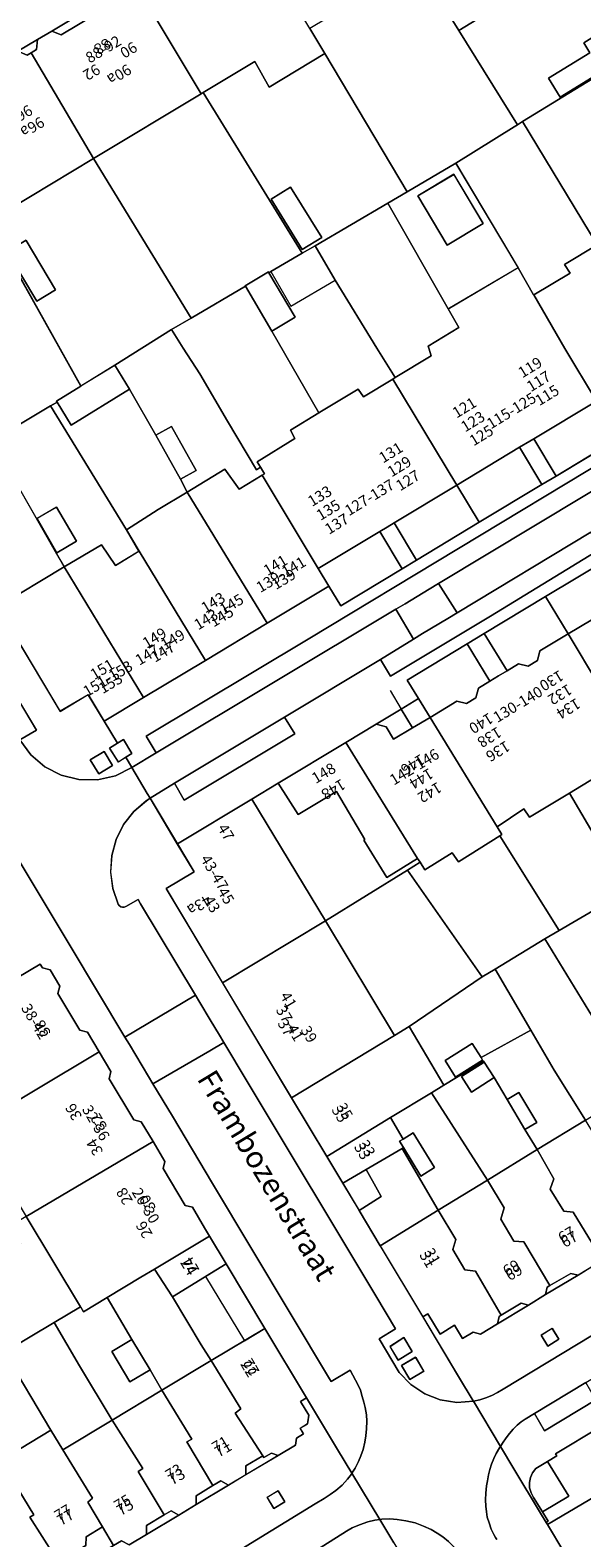
# Model space of a CAD drawing. Units: metres. Extents: x 75093 to 80256, y 453306 to 456736.
# Drawn here: x 77424 to 77475, y 453991 to 454129 of the extents above; entities that cross this region are included whole.
import ezdxf
from ezdxf.enums import TextEntityAlignment as Align

# ---------------------------------------------------------------- set-up
doc = ezdxf.new("R2010")
doc.units = ezdxf.units.M
doc.header["$MEASUREMENT"] = 0
for name, color, linetype, lineweight in [('Gebouwinstallatie_bordes_0', 7, 'Continuous', 0), ('Nummeraanduiding', 7, 'Continuous', 0), ('Nummeraanduidingreeks', 7, 'Continuous', 0), ('Onbegroeid terreindeel_erf_0', 7, 'Continuous', 0), ('Onbegroeid terreindeel_gesloten verharding_0', 7, 'Continuous', 0), ('Onbegroeid terreindeel_onverhard_0', 7, 'Continuous', 0), ('Openbare ruimte label_Weg', 7, 'Continuous', 0), ('Overig bouwwerk_1', 7, 'Continuous', 0), ('Pand_0', 7, 'Continuous', 0), ('Scheiding_0', 7, 'Continuous', 0), ('Wegdeel_open verharding_0', 7, 'Continuous', 0), ('Wegdeel_open verharding_gebakken klinkers_0', 7, 'Continuous', 0), ('Wegdeel_open verharding_gebakken klinkers_verkeersdrempel_0', 7, 'Continuous', 0), ('Wegdeel_open verharding_tegels_0', 7, 'Continuous', 0), ('Wegdeel_open verharding_verkeersdrempel_0', 7, 'Continuous', 0)]:
    doc.layers.add(name, color=color, linetype=linetype, lineweight=lineweight)

# ---------------------------------------------------------------- blocks, each defined once
blk = doc.blocks.new('BGT_lev_stadsdelen_Segbroek_REALDWG_1_FMEBLOCK197')
at = {"layer": 'Onbegroeid terreindeel_erf_0'}
for points in [[(0.28, 6.7), (-4.21, 4.07), (-5.99, 3.03), (-0.43, -6.7), (-0.32, -6.63), (5.99, -2.9)], [(-0.52, -0.82), (-3.22, 3.71), (0.09, 5.68), (2.79, 1.15)]]:
    blk.add_lwpolyline(points, close=True, dxfattribs=at)
blk = doc.blocks.new('BGT_lev_stadsdelen_Segbroek_REALDWG_1_FMEBLOCK392')
at = {"layer": 'Onbegroeid terreindeel_erf_0'}
for points in [[(-1.38, 7.4), (-6.76, 4.2), (-0.81, -6.21), (-0.11, -7.4), (3.3, -5.38), (4.59, -7.27), (6.76, -5.95), (5.61, -3.98)], [(1.02, -5.04), (-0.78, -6.09), (-2.62, -2.95), (-0.81, -1.9)]]:
    blk.add_lwpolyline(points, close=True, dxfattribs=at)
blk = doc.blocks.new('BGT_lev_stadsdelen_Segbroek_REALDWG_1_FMEBLOCK507')
at = {"layer": 'Onbegroeid terreindeel_erf_0'}
for points in [[(5.27, 2.45), (1.92, 7.99), (0.44, 10.45), (0.37, 10.4), (-9.47, 4.49), (-2.44, -7.7), (-0.8, -10.38), (-0.74, -10.45), (2.86, -8.3), (2.87, -8.32), (3.23, -8.11), (9.47, -4.52), (7.17, -0.69)], [(3.66, -4.07), (5.12, -6.44), (-0.05, -9.6), (-1.5, -7.22)]]:
    blk.add_lwpolyline(points, close=True, dxfattribs=at)
blk = doc.blocks.new('BGT_lev_stadsdelen_Segbroek_REALDWG_1_FMEBLOCK668')
at = {"layer": 'Onbegroeid terreindeel_erf_0'}
for points in [[(3.21, 7.6), (-2.19, 4.34), (-8.23, 0.68), (-6.73, -1.83), (-3.89, -6.6), (-3.31, -7.6), (1.23, -4.9), (5.81, -2.17), (8.23, -0.73)], [(-1.12, 2.76), (-2.02, 4.23), (1.8, 6.59), (2.71, 5.12)]]:
    blk.add_lwpolyline(points, close=True, dxfattribs=at)
blk = doc.blocks.new('BGT_lev_stadsdelen_Segbroek_REALDWG_1_FMEBLOCK950')
at = {"layer": 'Wegdeel_open verharding_tegels_0'}
for points in [[(27.79, 12.06), (26.48, 14.25), (23.63, 18.99), (23.06, 18.67), (23.84, 17.39), (23.72, 16.59), (23.04, 16.19), (23.35, 15.67), (22.71, 15.29), (22.6, 14.65), (21.01, 13.7), (18.05, 11.93), (16.45, 10.98), (13.47, 9.18), (11.88, 8.22), (8.91, 6.43), (7.31, 5.48), (6.6, 5.85), (5.87, 5.42), (4.64, 4.69), (4.99, 4.11), (4.22, 3.65), (5.31, 1.96), (2.83, 0.46), (-1.8, -2.28), (-6.32, -5.04), (-10.9, -7.78), (-15.47, -10.52), (-20.06, -13.3), (-20.36, -13.48), (-24.73, -16.11), (-25.18, -16.38), (-27.79, -17.96), (-27.55, -18.1), (-26.73, -18.47), (-26.05, -18.69), (-25.39, -18.87), (-24.81, -18.96), (-24.27, -18.99), (-23.73, -18.97), (-23.13, -18.91), (-23.05, -18.89), (-22.58, -18.79), (-22.06, -18.66), (-21.47, -18.46), (-20.92, -18.22), (-18.19, -16.58), (-17.66, -16.26), (-18.72, -14.49), (6.01, 0.4), (7.09, -1.38), (9.97, 0.38), (24.4, 9.25), (25.24, 9.75), (25.79, 10.12), (26.31, 10.48), (26.9, 10.97), (27.39, 11.53), (27.75, 11.98)], [(20.01, 9.85), (21.02, 10.44), (21.62, 9.43), (20.6, 8.83)], [(10.61, 4.04), (11.58, 4.62), (12.16, 3.65), (11.19, 3.05)]]:
    blk.add_lwpolyline(points, close=True, dxfattribs=at)
blk = doc.blocks.new('BGT_lev_stadsdelen_Segbroek_REALDWG_1_FMEBLOCK1217')
at = {"layer": 'Onbegroeid terreindeel_erf_0'}
for points in [[(0.97, 9.1), (0.26, 10.31), (-6.62, 6.18), (-5.94, 5.08), (-8.78, 3.36), (-7.24, 0.76), (-7.02, 0.91), (-3.9, -4.17), (-0.2, -10.31), (0.6, -9.84), (5.98, -6.63), (6.58, -6.27), (6.53, -6.18), (8.78, -4.8)], [(-5.55, -1.3), (-6.9, 1.12), (-5.73, 1.78), (-4.37, -0.64)]]:
    blk.add_lwpolyline(points, close=True, dxfattribs=at)
blk = doc.blocks.new('BGT_lev_stadsdelen_Segbroek_REALDWG_1_FMEBLOCK1372')
at = {"layer": 'Onbegroeid terreindeel_erf_0'}
for points in [[(0.36, 10.46), (-9.32, 4.64), (-8.61, 3.43), (-0.81, -10.46), (2.31, -8.55), (7.54, -5.26), (9.32, -4.22)], [(-4.87, -2.65), (-7.59, 1.91), (-5.85, 2.95), (-5.84, 2.93), (-3.14, -1.62)]]:
    blk.add_lwpolyline(points, close=True, dxfattribs=at)
blk = doc.blocks.new('BGT_lev_stadsdelen_Segbroek_REALDWG_1_FMEBLOCK1462')
at = {"layer": 'Onbegroeid terreindeel_erf_0'}
for points in [[(1.82, 9.19), (-3.31, 6.07), (-4.63, 8.43), (-9.38, 5.58), (-0.26, -9.19), (0.92, -8.51), (7.6, -4.58), (9.38, -3.54)], [(1.53, -7.74), (-0.26, -8.85), (-3.13, -4.23), (-1.33, -3.12)]]:
    blk.add_lwpolyline(points, close=True, dxfattribs=at)
blk = doc.blocks.new('BGT_lev_stadsdelen_Segbroek_REALDWG_1_FMEBLOCK1770')
at = {"layer": 'Wegdeel_open verharding_tegels_0'}
for points in [[(-0.05, 0.24), (-6.39, 10.82), (-11.59, 19.48), (-9, 21.02), (-10.55, 23.59), (-13.04, 27.77), (-13.4, 27.55), (-14.55, 26.55), (-15.49, 25.35), (-16.18, 23.98), (-16.58, 22.51), (-16.68, 20.99), (-16.48, 19.48), (-15.98, 18.03), (-15.89, 17.9), (-15.76, 17.8), (-15.6, 17.76), (-15.44, 17.76), (-15.29, 17.81), (-14.16, 18.46), (-13.94, 18.07), (-8.89, 9.66), (-8.49, 9), (-7.53, 7.41), (-6.68, 5.98), (-6.28, 5.31), (-4.12, 1.72), (7.71, -17.98), (9.52, -21.02), (8.02, -21.93), (9.86, -25.02), (10.92, -26.13), (12.2, -26.98), (13.63, -27.54), (15.15, -27.77), (16.68, -27.66), (16.66, -27.63), (15.31, -25.38), (12.02, -19.89), (8.11, -13.36), (6.16, -10.11), (4.67, -7.63), (3.19, -5.15)], [(10.27, -21.82), (11.05, -23.1), (9.77, -23.88), (9.01, -22.62)], [(11.37, -23.62), (12.12, -24.91), (10.83, -25.67), (10.08, -24.39)]]:
    blk.add_lwpolyline(points, close=True, dxfattribs=at)
blk = doc.blocks.new('BGT_lev_stadsdelen_Segbroek_REALDWG_1_FMEBLOCK1771')
at = {"layer": 'Wegdeel_open verharding_tegels_0'}
for points in [[(50.66, 26.75), (51.48, 25.4), (51.61, 25.18), (52.97, 26.05), (54.75, 27.18), (55.86, 28.23), (56.25, 28.96), (56.99, 30.2), (57.47, 31.57), (57.68, 33), (57.62, 34.44), (57.28, 35.85), (56.74, 37.02), (53.5, 35.14), (53.89, 34.53), (54.19, 33.99), (54.43, 32.92), (54.28, 31.83), (53.75, 30.87), (52.91, 30.16), (51.27, 29.17), (51.15, 29.08), (46.95, 26.53), (46.75, 26.41), (42.64, 23.95), (41.27, 23.13), (38.37, 21.39), (38.18, 21.27), (34.1, 18.8), (33.06, 18.2), (29.8, 16.22), (25.55, 13.64), (21.63, 11.31), (21.41, 11.17), (18.02, 9.12), (17.04, 8.54), (12.97, 6.09), (12.76, 5.97), (8.51, 3.42), (4.22, 0.84), (-0.04, -1.71), (-4.3, -4.25), (-8.43, -6.75), (-8.57, -6.83), (-12.64, -9.26), (-12.83, -9.37), (-15.65, -11.06), (-16.98, -11.86), (-21.74, -14.71), (-25.36, -16.85), (-26.39, -17.48), (-29.59, -19.36), (-29.88, -19.56), (-31.02, -20.25), (-33.86, -21.94), (-34.09, -21.56), (-31.26, -19.86), (-32.27, -18.16), (-32.59, -18.35), (-32.76, -19.04), (-34.04, -19.8), (-34.3, -19.98), (-37.28, -21.76), (-38.85, -22.71), (-41.84, -24.47), (-43.4, -25.42), (-46.39, -27.22), (-47.95, -28.18), (-50.82, -29.91), (-52.37, -30.85), (-53.04, -30.67), (-54.04, -31.26), (-54.77, -30.04), (-56.08, -30.85), (-57.22, -28.98), (-57.68, -29.25), (-54.39, -34.74), (-53.05, -36.99), (-53.03, -37.02), (-52.45, -36.89), (-51.88, -36.72), (-51.33, -36.49), (-50.81, -36.22), (-50.3, -35.91), (-37.97, -28.48), (-33.69, -25.89), (-31.97, -24.85), (-32.89, -23.31), (4.34, -1.08), (9.5, 2.04)], [(52.2, 27.53), (53.42, 28.37), (53.95, 27.62), (52.66, 26.81)], [(-37.03, -25.07), (-36.4, -26.1), (-37.4, -26.71), (-38.01, -25.66)], [(-45.17, -31.33), (-46.18, -31.96), (-46.8, -30.95), (-45.78, -30.32)]]:
    blk.add_lwpolyline(points, close=True, dxfattribs=at)
blk = doc.blocks.new('BGT_lev_stadsdelen_Segbroek_REALDWG_1_FMEBLOCK2594')
at = {"layer": 'Wegdeel_open verharding_tegels_0'}
blk.add_lwpolyline([(-83.3405, -44.0795), (-88.0735, -46.9205), (-88.9955, -45.3235), (-89.8555, -45.8505), (-90.2225, -46.1075), (-90.5685, -46.4145), (-90.9645, -46.7875), (-91.2875, -47.1675), (-91.6045, -47.5845), (-91.9265, -48.0505), (-92.1205, -48.3545), (-90.8875, -50.4125), (-88.4365, -54.5025), (-87.9225, -55.3595), (-87.7395, -55.2435), (-88.2445, -54.3865), (-89.0715, -53.0475), (-89.3045, -52.6275), (-89.4345, -52.1655), (-89.4535, -51.6855), (-89.3605, -51.2145), (-89.1625, -50.7775), (-88.8675, -50.3985), (-87.7965, -49.7365), (-86.9385, -49.2235), (-87.0475, -49.0395), (-78.9125, -44.1385)], dxfattribs=at)
blk = doc.blocks.new('BGT_lev_stadsdelen_Segbroek_REALDWG_1_FMEBLOCK2595')
at = {"layer": 'Wegdeel_open verharding_tegels_0'}
for points in [[(-1.26, 0.7), (-4.94, 6.85), (-8.12, 12.15), (-15.67, 24.76), (-15.21, 26.58), (-15.26, 26.66), (-17.94, 25.05), (-17.96, 24.97), (-17.8, 23.42), (-17.7, 23.16), (-17.26, 21.97), (-17.22, 21.91), (-15.13, 18.42), (-12.35, 13.8), (-12.08, 13.34), (-11.89, 13.03), (-11.63, 12.59), (-10.01, 9.89), (-9.5, 9.06), (-9.29, 8.71), (3.6, -12.74), (6.44, -17.5), (9.18, -22.1), (7.66, -22.98), (8.65, -24.35), (9.94, -25.46), (11.44, -26.24), (13.09, -26.64), (14.78, -26.66), (16.44, -26.28), (17.96, -25.53), (17.39, -24.59), (16.71, -25.02), (15.91, -23.75), (16.62, -23.3), (15.42, -21.28), (13.93, -18.83), (11.35, -20.36), (5.59, -10.74), (0.62, -2.43)], [(15.42, -24.04), (16.17, -25.34), (14.91, -26.1), (14.13, -24.82)]]:
    blk.add_lwpolyline(points, close=True, dxfattribs=at)

msp = doc.modelspace()

# ---------------------------------------------------------------- linework, layer by layer
at = {"layer": 'Gebouwinstallatie_bordes_0'}
for points in [[(77474.423, 454014.782), (77473.744, 454014.931), (77471.835, 454013.811), (77471.592, 454013.669), (77471.428, 454012.981)], [(77469.869, 454012.02), (77469.192, 454012.192), (77467.353, 454011.09), (77467.171, 454010.981), (77467.002, 454010.294)], [(77446.839, 453998.193), (77446.213, 453998.408), (77445.534, 453998), (77445.431, 453998.171), (77443.88, 453997.249), (77443.876, 453996.427)], [(77442.282, 453995.473), (77441.559, 453995.857), (77440.828, 453995.415), (77439.294, 453994.489), (77439.304, 453993.676)], [(77437.706, 453992.717), (77436.998, 453993.103), (77436.36, 453992.719), (77434.744, 453991.746), (77434.744, 453990.927)]]:
    msp.add_lwpolyline(points, close=True, dxfattribs=at)
at = {"layer": 'Onbegroeid terreindeel_erf_0'}
for points in [[(77459.624, 454135.316), (77460.841, 454133.435), (77462.489, 454134.456), (77465.111, 454130.225), (77463.463, 454129.204), (77468.835, 454120.536), (77469.307, 454120.832), (77475.763, 454124.785), (77478.224, 454126.292), (77478.157, 454126.364), (77475.71, 454124.872), (77472.771, 454123.08), (77471.7, 454124.837), (77475.507, 454127.158), (77474.944, 454128.08), (77476.523, 454129.043), (77469.486, 454141.238)], [(77463.463, 454129.204), (77460.841, 454133.435), (77459.624, 454135.316), (77449.747, 454129.384), (77451.135, 454127.104), (77458.702, 454114.374), (77463.191, 454116.996), (77468.539, 454120.35), (77468.835, 454120.536)], [(77431.367, 454131.485), (77431.451, 454132.411), (77426.029, 454129.154), (77426.886, 454128.792)], [(77424.7, 454128.382), (77422.913, 454127.301), (77423.77, 454126.939), (77424.133, 454127.163), (77424.622, 454127.464)], [(77475.763, 454124.785), (77469.307, 454120.832), (77476.186, 454109.485), (77479.148, 454111.327), (77479.679, 454110.489), (77483.103, 454112.58), (77481.895, 454114.746)], [(77439.936, 454123.492), (77439.76, 454123.386), (77429.87, 454117.447), (77438.83, 454102.767), (77443.825, 454105.685), (77443.796, 454105.733), (77445.95, 454107.007), (77445.991, 454106.937), (77446.163, 454107.037), (77449.062, 454108.723)], [(77469.307, 454120.832), (77468.835, 454120.536), (77468.539, 454120.35), (77463.191, 454116.996), (77468.903, 454107.395), (77470.326, 454104.891), (77470.358, 454104.91), (77473.679, 454106.893), (77473.186, 454107.681), (77476.186, 454109.485)], [(77456.921, 454113.329), (77450.236, 454109.406), (77452.08, 454106.237), (77455.924, 454100), (77457.607, 454097.287), (77460.913, 454099.278), (77460.695, 454100), (77460.634, 454100.182), (77463.465, 454101.886), (77462.483, 454103.603)], [(77452.08, 454106.237), (77450.236, 454109.406), (77449.062, 454108.723), (77446.163, 454107.037), (77445.991, 454106.937), (77448.414, 454102.841), (77446.26, 454101.567), (77450.581, 454094.045), (77450.827, 454094.193), (77454.188, 454096.221), (77454.686, 454095.528), (77457.396, 454097.16), (77457.607, 454097.287), (77455.924, 454100)], [(77446.26, 454101.567), (77443.825, 454105.685), (77438.83, 454102.767), (77437.042, 454101.723), (77438.111, 454100), (77439.642, 454097.641), (77442.193, 454093.278), (77444.844, 454088.82), (77445.207, 454089.062), (77444.922, 454089.553), (77448.384, 454091.689), (77447.974, 454092.472), (77450.581, 454094.045)], [(77439.642, 454097.641), (77438.111, 454100), (77437.042, 454101.723), (77431.812, 454098.437), (77433.174, 454096.228), (77435.6, 454091.99), (77437.032, 454092.79), (77439.291, 454088.75), (77437.859, 454087.95), (77438.459, 454086.769), (77441.948, 454088.888), (77443.252, 454087.022), (77445.36, 454088.309), (77445.569, 454088.437), (77445.207, 454089.062), (77444.844, 454088.82), (77442.193, 454093.278)], [(77435.6, 454091.99), (77433.174, 454096.228), (77427.814, 454092.922), (77426.504, 454095.046), (77425.902, 454094.687), (77432.89, 454083.308), (77435.797, 454085.152), (77438.459, 454086.769), (77437.859, 454087.95)], [(77478.167, 454091.725), (77476.118, 454095.136), (77470.356, 454091.665), (77472.408, 454088.229)], [(77420.518, 454091.479), (77419.719, 454091.003), (77418.896, 454090.508), (77420.776, 454087.388), (77416.049, 454084.539), (77421.026, 454076.226), (77427.174, 454079.881), (77426.475, 454081.074)], [(77471.101, 454087.449), (77469.042, 454090.883), (77463.279, 454087.407), (77465.324, 454083.991)], [(77465.324, 454083.991), (77463.279, 454087.407), (77457.508, 454083.927), (77459.55, 454080.5)], [(77456.19, 454083.141), (77450.527, 454079.73), (77451.507, 454078.122), (77452.611, 454076.294), (77458.251, 454079.716)], [(77476.922, 454080.459), (77471.431, 454077.166), (77473.497, 454073.721), (77479.013, 454077.025)], [(77473.497, 454073.721), (77471.431, 454077.166), (77465.794, 454073.761), (77467.894, 454070.336), (77468.936, 454070.97), (77469.829, 454070.753), (77470.675, 454071.268), (77470.892, 454072.161)], [(77465.248, 454068.746), (77466.316, 454069.381), (77464.225, 454072.817), (77458.702, 454069.487), (77459.749, 454067.778), (77460.807, 454066.052), (77463.281, 454067.553), (77464.174, 454067.334), (77465.029, 454067.853)], [(77458.16, 454066.815), (77455.858, 454065.42), (77456.76, 454065.189), (77457.453, 454064.035), (77459.208, 454065.1)], [(77480.872, 454061.356), (77479.524, 454063.682), (77477.428, 454062.386), (77477.796, 454061.613), (77473.641, 454059.096), (77478.913, 454050.115), (77480.647, 454051.133), (77480.704, 454051.167), (77482.712, 454052.326), (77485.61, 454054.125)], [(77446.851, 454060.007), (77444.407, 454058.538), (77451.179, 454047.338), (77458.736, 454052.018), (77459.886, 454052.731), (77459.663, 454053.092), (77456.821, 454051.322), (77454.704, 454054.769), (77454.8, 454054.839), (77452.194, 454059.226), (77448.686, 454057.125)], [(77473.641, 454059.096), (77469.954, 454056.863), (77469.434, 454057.636), (77466.982, 454055.992), (77467.417, 454055.273), (77467.219, 454055.149), (77472.689, 454046.462), (77476.307, 454048.586), (77478.913, 454050.115)], [(77467.219, 454055.149), (77463.417, 454052.771), (77462.847, 454053.596), (77460.325, 454052.021), (77459.886, 454052.731), (77458.736, 454052.018), (77465.608, 454042.191), (77466.781, 454042.897), (77471.377, 454045.692), (77472.689, 454046.462)], [(77458.736, 454052.018), (77451.179, 454047.338), (77457.546, 454036.807), (77458.889, 454037.618), (77465.608, 454042.191)], [(77476.307, 454048.586), (77472.689, 454046.462), (77471.377, 454045.692), (77479.797, 454031.898), (77481.462, 454032.916), (77480.469, 454034.614), (77483.253, 454036.302)], [(77471.377, 454045.692), (77466.781, 454042.897), (77470.065, 454037.303), (77472.229, 454033.617), (77475.115, 454029.033), (77479.766, 454031.879), (77479.797, 454031.898)], [(77466.781, 454042.897), (77465.608, 454042.191), (77458.889, 454037.618), (77462.084, 454032.244), (77465.711, 454034.45), (77465.642, 454034.547), (77463.148, 454032.984), (77462.197, 454034.502), (77464.691, 454036.065), (77465.498, 454034.776), (77470.065, 454037.303)], [(77472.229, 454033.617), (77470.065, 454037.303), (77465.498, 454034.776), (77465.642, 454034.547), (77465.711, 454034.45), (77465.77, 454034.367), (77466.703, 454032.932), (77467.892, 454030.929), (77468.971, 454031.57), (77470.615, 454028.8), (77469.536, 454028.159), (77470.66, 454026.308), (77475.115, 454029.033)], [(77467.892, 454030.929), (77466.703, 454032.932), (77464.629, 454031.584), (77463.696, 454033.019), (77465.77, 454034.367), (77465.711, 454034.45), (77462.084, 454032.244), (77460.928, 454031.541), (77466.08, 454023.507), (77470.66, 454026.308), (77469.536, 454028.159)], [(77460.928, 454031.541), (77457.158, 454029.249), (77458.345, 454027.287), (77459.244, 454027.842), (77461.23, 454024.657), (77459.975, 454023.857), (77458.361, 454026.501), (77458.229, 454026.422), (77461.561, 454020.742), (77466.08, 454023.507)], [(77458.229, 454026.422), (77454.947, 454024.47), (77455.974, 454022.615), (77456.306, 454022.014), (77454.275, 454020.729), (77456.224, 454017.478), (77461.561, 454020.742)], [(77437.119, 454012.763), (77435.465, 454015.328), (77434.205, 454014.573), (77431.101, 454012.712), (77433.392, 454008.863), (77435.054, 454006.078), (77436.144, 454004.183), (77440.686, 454006.91), (77439.773, 454008.363)], [(77442.066, 454015.814), (77437.119, 454012.763), (77439.773, 454008.363), (77440.686, 454006.91), (77445.626, 454009.877)], [(77474.423, 454014.782), (77473.744, 454014.931), (77471.835, 454013.811), (77471.592, 454013.669), (77471.428, 454012.981)], [(77431.534, 454007.754), (77433.392, 454008.863), (77431.101, 454012.712), (77428.93, 454011.412), (77428.684, 454011.821), (77428.67, 454011.844), (77426.254, 454010.405), (77428.572, 454006.435), (77431.587, 454001.447), (77436.144, 454004.183), (77435.054, 454006.078), (77433.196, 454004.969)], [(77469.869, 454012.02), (77469.192, 454012.192), (77467.353, 454011.09), (77467.171, 454010.981), (77467.002, 454010.294)], [(77428.572, 454006.435), (77426.254, 454010.405), (77421.677, 454007.679), (77425.946, 454000.52), (77427.047, 453998.721), (77431.587, 454001.447)], [(77421.677, 454007.679), (77417.137, 454004.974), (77421.325, 453997.74), (77425.946, 454000.52)], [(77446.839, 453998.193), (77446.213, 453998.408), (77445.534, 453998), (77445.431, 453998.171), (77443.88, 453997.249), (77443.876, 453996.427)], [(77471.605, 453997.648), (77470.534, 453996.986), (77470.239, 453996.607), (77470.041, 453996.17), (77469.948, 453995.699), (77469.967, 453995.219), (77470.097, 453994.757), (77470.33, 453994.337), (77471.157, 453992.998), (77473.555, 453994.435)], [(77442.282, 453995.473), (77441.559, 453995.857), (77440.828, 453995.415), (77439.294, 453994.489), (77439.304, 453993.676)], [(77437.706, 453992.717), (77436.998, 453993.103), (77436.36, 453992.719), (77434.744, 453991.746), (77434.744, 453990.927)], [(77430.049, 453988.142), (77430.818, 453988.609), (77430.471, 453989.181), (77431.699, 453989.92), (77430.68, 453991.634), (77429.169, 453990.722), (77429.163, 453989.926), (77427.557, 453988.95), (77426.845, 453989.324), (77426.256, 453988.968), (77428.661, 453984.954), (77431.136, 453986.452)]]:
    msp.add_lwpolyline(points, close=True, dxfattribs=at)
at = {"layer": 'Onbegroeid terreindeel_gesloten verharding_0'}
for points in [[(77432.057, 454063.67), (77431.342, 454063.22), (77432.14, 454061.95), (77432.825, 454062.381), (77433.392, 454062.738), (77432.612, 454064.019)], [(77430.851, 454062.927), (77429.565, 454062.154), (77430.338, 454060.869), (77431.602, 454061.628)], [(77458.388, 454009.026), (77457.121, 454008.223), (77457.89, 454006.964), (77459.17, 454007.746)], [(77459.483, 454007.227), (77458.195, 454006.458), (77458.944, 454005.175), (77460.239, 454005.931)]]:
    msp.add_lwpolyline(points, close=True, dxfattribs=at)
at = {"layer": 'Onbegroeid terreindeel_onverhard_0'}
for points in [[(77472.038, 454009.878), (77471.019, 454009.25), (77471.64, 454008.244), (77472.648, 454008.869)], [(77446.854, 453994.936), (77445.841, 453994.34), (77446.428, 453993.324), (77447.45, 453993.923)]]:
    msp.add_lwpolyline(points, close=True, dxfattribs=at)
at = {"layer": 'Overig bouwwerk_1'}
for points in [[(77450.236, 454109.406), (77449.062, 454108.723), (77446.163, 454107.037), (77448.007, 454103.868), (77452.08, 454106.237)], [(77442.066, 454015.814), (77440.164, 454014.642), (77443.733, 454008.74), (77445.626, 454009.877)]]:
    msp.add_lwpolyline(points, close=True, dxfattribs=at)
at = {"layer": 'Pand_0'}
for points in [[(77433.969, 454133.057), (77439.76, 454123.386), (77439.936, 454123.492), (77444.692, 454126.348), (77446.011, 454123.982), (77451.135, 454127.104), (77449.747, 454129.384), (77443.919, 454139.031), (77443.516, 454138.779), (77442.642, 454139.14), (77441.318, 454138.344), (77441.233, 454137.426), (77436.742, 454134.712), (77435.891, 454135.081), (77434.565, 454134.288), (77434.487, 454133.367)], [(77462.489, 454134.456), (77460.841, 454133.435), (77463.463, 454129.204), (77465.111, 454130.225)], [(77424.133, 454127.163), (77429.87, 454117.447), (77439.76, 454123.386), (77433.969, 454133.057), (77433.637, 454132.859), (77432.778, 454133.209), (77431.451, 454132.411), (77431.367, 454131.485), (77426.886, 454128.792), (77426.029, 454129.154), (77424.7, 454128.382), (77424.622, 454127.464)], [(77478.157, 454126.364), (77476.523, 454129.043), (77474.944, 454128.08), (77475.507, 454127.158), (77471.7, 454124.837), (77472.771, 454123.08), (77475.71, 454124.872)], [(77414.338, 454121.272), (77420.181, 454111.627), (77429.87, 454117.447), (77424.133, 454127.163), (77423.77, 454126.939), (77422.913, 454127.301), (77421.587, 454126.509), (77421.507, 454125.589), (77417.029, 454122.883), (77416.157, 454123.244), (77414.852, 454122.46), (77414.759, 454121.529)], [(77447.985, 454114.798), (77446.193, 454113.687), (77449.059, 454109.065), (77450.851, 454110.177)], [(77463.004, 454115.982), (77459.696, 454114.014), (77462.393, 454109.482), (77465.701, 454111.45)], [(77470.358, 454104.91), (77473.202, 454099.977), (77476.118, 454095.136), (77481.866, 454098.599), (77482.511, 454098.986), (77483.195, 454099.397), (77488.937, 454102.852), (77483.103, 454112.58), (77479.679, 454110.489), (77479.148, 454111.327), (77476.186, 454109.485), (77473.186, 454107.681), (77473.679, 454106.893)], [(77423.663, 454109.91), (77423.652, 454109.928), (77421.918, 454108.896), (77424.636, 454104.329), (77426.37, 454105.361)], [(77445.991, 454106.937), (77445.95, 454107.007), (77443.796, 454105.733), (77443.825, 454105.685), (77446.26, 454101.567), (77448.414, 454102.841)], [(77457.396, 454097.16), (77463.279, 454087.407), (77469.042, 454090.883), (77469.972, 454091.436), (77470.356, 454091.665), (77476.118, 454095.136), (77473.202, 454099.977), (77470.358, 454104.91), (77470.326, 454104.891), (77468.903, 454107.395), (77462.595, 454103.669), (77462.483, 454103.603), (77463.465, 454101.886), (77460.634, 454100.182), (77460.695, 454100), (77460.913, 454099.278), (77457.607, 454097.287)], [(77433.174, 454096.228), (77431.812, 454098.437), (77428.7, 454096.518), (77426.451, 454095.131), (77426.504, 454095.046), (77427.814, 454092.922)], [(77445.36, 454088.309), (77450.527, 454079.73), (77456.19, 454083.141), (77456.849, 454083.534), (77457.508, 454083.927), (77463.279, 454087.407), (77457.396, 454097.16), (77454.686, 454095.528), (77454.188, 454096.221), (77450.827, 454094.193), (77450.581, 454094.045), (77447.974, 454092.472), (77448.384, 454091.689), (77444.922, 454089.553), (77445.207, 454089.062), (77445.569, 454088.437)], [(77437.032, 454092.79), (77435.6, 454091.99), (77437.859, 454087.95), (77439.291, 454088.75)], [(77438.459, 454086.769), (77445.843, 454074.714), (77451.507, 454078.122), (77450.527, 454079.73), (77445.36, 454088.309), (77443.252, 454087.022), (77441.948, 454088.888)], [(77434.043, 454081.339), (77440.163, 454071.295), (77445.843, 454074.714), (77438.459, 454086.769), (77435.797, 454085.152), (77432.89, 454083.308)], [(77426.469, 454085.387), (77424.664, 454084.336), (77426.497, 454081.189), (77428.301, 454082.24)], [(77427.174, 454079.881), (77434.466, 454067.867), (77440.163, 454071.295), (77434.043, 454081.339), (77431.871, 454080.013), (77430.579, 454081.904)], [(77473.497, 454073.721), (77479.087, 454064.419), (77479.277, 454064.536), (77482.128, 454066.288), (77482.66, 454065.451), (77486.112, 454067.488), (77489.894, 454069.72), (77489.349, 454070.684), (77491.943, 454072.264), (77486.484, 454081.528), (77481.01, 454078.241), (77480.011, 454077.633), (77479.013, 454077.025)], [(77427.174, 454079.881), (77421.026, 454076.226), (77426.787, 454066.605), (77429.366, 454068.141), (77430.851, 454065.691), (77434.466, 454067.867)], [(77460.807, 454066.052), (77466.982, 454055.992), (77469.434, 454057.636), (77469.954, 454056.863), (77473.641, 454059.096), (77477.796, 454061.613), (77477.428, 454062.386), (77479.524, 454063.682), (77479.722, 454063.804), (77479.277, 454064.536), (77479.087, 454064.419), (77473.497, 454073.721), (77470.892, 454072.161), (77470.675, 454071.268), (77469.829, 454070.753), (77468.936, 454070.97), (77467.894, 454070.336), (77467.105, 454069.859), (77466.316, 454069.381), (77465.248, 454068.746), (77465.029, 454067.853), (77464.174, 454067.334), (77463.281, 454067.553)], [(77453.076, 454063.748), (77459.663, 454053.092), (77459.886, 454052.731), (77460.325, 454052.021), (77462.847, 454053.596), (77463.417, 454052.771), (77467.219, 454055.149), (77467.417, 454055.273), (77466.982, 454055.992), (77460.807, 454066.052), (77459.208, 454065.1), (77457.453, 454064.035), (77456.76, 454065.189), (77455.858, 454065.42)], [(77453.076, 454063.748), (77446.851, 454060.007), (77448.686, 454057.125), (77452.194, 454059.226), (77454.8, 454054.839), (77454.704, 454054.769), (77456.821, 454051.322), (77459.663, 454053.092)], [(77441.727, 454041.658), (77451.179, 454047.338), (77444.407, 454058.538), (77437.568, 454054.428), (77439.118, 454051.863), (77436.529, 454050.328)], [(77448.069, 454031.08), (77457.546, 454036.807), (77451.179, 454047.338), (77441.727, 454041.658)], [(77418.728, 454028.355), (77430.383, 454035.308), (77429.302, 454037.109), (77428.616, 454037.281), (77426.583, 454040.668), (77426.756, 454041.352), (77425.868, 454042.826), (77425.166, 454043.014), (77424.957, 454043.375), (77422.837, 454042.103), (77413.695, 454036.713), (77413.934, 454036.316)], [(77451.302, 454025.688), (77457.158, 454029.249), (77460.928, 454031.541), (77462.084, 454032.244), (77458.889, 454037.618), (77457.546, 454036.807), (77448.069, 454031.08)], [(77465.642, 454034.547), (77465.498, 454034.776), (77464.691, 454036.065), (77462.197, 454034.502), (77463.148, 454032.984)], [(77423.654, 454020.175), (77435.344, 454027.051), (77434.254, 454028.869), (77433.568, 454029.041), (77431.301, 454032.824), (77431.464, 454033.508), (77430.383, 454035.308), (77418.728, 454028.355)], [(77466.703, 454032.932), (77465.77, 454034.367), (77463.696, 454033.019), (77464.629, 454031.584)], [(77468.971, 454031.57), (77467.892, 454030.929), (77469.536, 454028.159), (77470.615, 454028.8)], [(77452.785, 454023.214), (77454.947, 454024.47), (77458.229, 454026.422), (77458.361, 454026.501), (77458.008, 454027.079), (77458.345, 454027.287), (77457.158, 454029.249), (77451.302, 454025.688)], [(77470.66, 454026.308), (77472.184, 454023.633), (77471.855, 454022.683), (77473.122, 454020.666), (77473.971, 454020.565), (77476.422, 454016.557), (77478.291, 454017.667), (77478.966, 454017.494), (77480.54, 454018.442), (77480.68, 454019.106), (77480.985, 454019.289), (77478.519, 454023.36), (77477.518, 454023.385), (77476.34, 454025.3), (77476.771, 454026.327), (77475.115, 454029.033)], [(77458.361, 454026.501), (77459.975, 454023.857), (77461.23, 454024.657), (77459.244, 454027.842), (77458.345, 454027.287), (77458.008, 454027.079)], [(77423.654, 454020.175), (77428.67, 454011.844), (77428.684, 454011.821), (77428.93, 454011.412), (77431.101, 454012.712), (77434.205, 454014.573), (77435.465, 454015.328), (77440.536, 454018.366), (77440.078, 454019.129), (77438.966, 454021.008), (77438.281, 454021.183), (77436.279, 454024.565), (77436.432, 454025.234), (77435.344, 454027.051)], [(77466.08, 454023.507), (77467.627, 454020.955), (77467.31, 454019.903), (77468.501, 454017.899), (77469.425, 454017.823), (77471.835, 454013.811), (77473.744, 454014.931), (77474.423, 454014.782), (77475.983, 454015.735), (77476.133, 454016.385), (77476.422, 454016.557), (77473.971, 454020.565), (77473.122, 454020.666), (77471.855, 454022.683), (77472.184, 454023.633), (77470.66, 454026.308)], [(77452.785, 454023.214), (77454.275, 454020.729), (77456.306, 454022.014), (77455.974, 454022.615), (77454.947, 454024.47)], [(77461.561, 454020.742), (77463.191, 454018.046), (77462.899, 454017.121), (77464.014, 454015.257), (77464.977, 454015.142), (77467.353, 454011.09), (77469.192, 454012.192), (77469.869, 454012.02), (77471.428, 454012.981), (77471.592, 454013.669), (77471.835, 454013.811), (77469.425, 454017.823), (77468.501, 454017.899), (77467.31, 454019.903), (77467.627, 454020.955), (77466.08, 454023.507)], [(77461.561, 454020.742), (77456.224, 454017.478), (77460.137, 454010.951), (77460.599, 454011.221), (77461.737, 454009.348), (77463.051, 454010.162), (77463.786, 454008.943), (77464.78, 454009.532), (77465.455, 454009.356), (77467.002, 454010.294), (77467.171, 454010.981), (77467.353, 454011.09), (77464.977, 454015.142), (77464.014, 454015.257), (77462.899, 454017.121), (77463.191, 454018.046)], [(77440.536, 454018.366), (77435.465, 454015.328), (77437.119, 454012.763), (77442.066, 454015.814)], [(77440.686, 454006.91), (77443.411, 454002.478), (77442.879, 454002.085), (77445.431, 453998.171), (77445.534, 453998), (77446.213, 453998.408), (77446.839, 453998.193), (77448.428, 453999.143), (77448.537, 453999.785), (77449.179, 454000.17), (77448.87, 454000.689), (77449.548, 454001.084), (77449.671, 454001.882), (77448.894, 454003.161), (77449.457, 454003.487), (77445.626, 454009.877)], [(77433.392, 454008.863), (77431.534, 454007.754), (77433.196, 454004.969), (77435.054, 454006.078)], [(77436.144, 454004.183), (77438.913, 453999.704), (77438.432, 453999.438), (77440.828, 453995.415), (77441.559, 453995.857), (77442.282, 453995.473), (77443.876, 453996.427), (77443.88, 453997.249), (77445.431, 453998.171), (77442.879, 454002.085), (77443.411, 454002.478), (77440.686, 454006.91)], [(77431.587, 454001.447), (77434.391, 453997.006), (77433.96, 453996.727), (77436.36, 453992.719), (77436.998, 453993.103), (77437.706, 453992.717), (77439.304, 453993.676), (77439.294, 453994.489), (77440.828, 453995.415), (77438.432, 453999.438), (77438.913, 453999.704), (77436.144, 454004.183)], [(77471.595, 453991.833), (77481.93, 453997.938), (77483.209, 453998.693), (77480.489, 454003.246), (77472.354, 453998.345), (77472.463, 453998.161), (77471.605, 453997.648), (77473.555, 453994.435), (77471.157, 453992.998), (77471.662, 453992.141), (77471.479, 453992.025)], [(77427.047, 453998.721), (77429.779, 453994.257), (77429.336, 453993.902), (77430.68, 453991.634), (77431.699, 453989.92), (77432.427, 453990.345), (77433.14, 453989.976), (77434.744, 453990.927), (77434.744, 453991.746), (77436.36, 453992.719), (77433.96, 453996.727), (77434.391, 453997.006), (77431.587, 454001.447)], [(77421.325, 453997.74), (77424.382, 453992.739), (77423.991, 453992.52), (77426.256, 453988.968), (77426.845, 453989.324), (77427.557, 453988.95), (77429.163, 453989.926), (77429.169, 453990.722), (77430.68, 453991.634), (77429.336, 453993.902), (77429.779, 453994.257), (77427.047, 453998.721), (77425.946, 454000.52)], [(77416.779, 453995.002), (77419.747, 453990.271), (77419.371, 453990.084), (77421.656, 453986.197), (77422.289, 453986.58), (77423.029, 453986.204), (77424.601, 453987.153), (77424.603, 453987.97), (77426.256, 453988.968), (77423.991, 453992.52), (77424.382, 453992.739), (77421.325, 453997.74)], [(77474.801, 453986.931), (77484.901, 453992.957), (77484.847, 453993.048), (77481.93, 453997.938), (77471.595, 453991.833), (77474.621, 453986.822)]]:
    msp.add_lwpolyline(points, close=True, dxfattribs=at)
at = {"layer": 'Scheiding_0'}
for p, q in [((77470.356, 454091.665), (77472.408, 454088.229)), ((77472.408, 454088.229), (77478.167, 454091.725)), ((77471.101, 454087.449), (77469.042, 454090.883)), ((77465.324, 454083.991), (77471.101, 454087.449)), ((77458.251, 454079.716), (77456.19, 454083.141)), ((77457.508, 454083.927), (77459.55, 454080.5)), ((77459.55, 454080.5), (77465.324, 454083.991)), ((77476.922, 454080.459), (77471.431, 454077.166)), ((77471.431, 454077.166), (77465.794, 454073.761)), ((77465.794, 454073.761), (77467.894, 454070.336)), ((77464.225, 454072.817), (77458.702, 454069.487)), ((77466.316, 454069.381), (77464.225, 454072.817)), ((77458.702, 454069.487), (77459.749, 454067.778)), ((77457.135, 454068.53), (77458.16, 454066.815)), ((77459.749, 454067.778), (77460.807, 454066.052)), ((77458.16, 454066.815), (77455.858, 454065.42)), ((77459.208, 454065.1), (77458.16, 454066.815)), ((77444.407, 454058.538), (77446.851, 454060.007)), ((77456.224, 454017.478), (77454.275, 454020.729)), ((77442.066, 454015.814), (77445.626, 454009.877)), ((77470.534, 453996.986), (77470.239, 453996.607)), ((77471.605, 453997.648), (77470.534, 453996.986)), ((77470.041, 453996.17), (77469.948, 453995.699)), ((77469.948, 453995.699), (77469.967, 453995.219)), ((77470.239, 453996.607), (77470.041, 453996.17)), ((77469.967, 453995.219), (77470.097, 453994.757)), ((77470.097, 453994.757), (77470.33, 453994.337)), ((77470.33, 453994.337), (77471.157, 453992.998))]:
    msp.add_line(p, q, dxfattribs=at)
msp.add_lwpolyline([(77451.507, 454078.122), (77452.611, 454076.294), (77458.251, 454079.716)], dxfattribs=at)
at = {"layer": 'Wegdeel_open verharding_0'}
for points in [[(77470.356, 454091.665), (77469.972, 454091.436), (77469.042, 454090.883), (77471.101, 454087.449), (77472.408, 454088.229)], [(77457.508, 454083.927), (77456.849, 454083.534), (77456.19, 454083.141), (77458.251, 454079.716), (77459.55, 454080.5)], [(77456.254, 454071.374), (77459.277, 454073.245), (77457.653, 454075.987), (77435.631, 454062.79), (77433.389, 454061.436), (77434.805, 454059.061), (77435.074, 454058.61), (77437.307, 454059.994), (77447.411, 454066.074)], [(77465.794, 454073.761), (77464.225, 454072.817), (77466.316, 454069.381), (77467.105, 454069.859), (77467.894, 454070.336)], [(77421.877, 454069.466), (77420.355, 454068.545), (77423.093, 454063.991), (77424.61, 454064.869)], [(77449.889, 453989.177), (77453.109, 453991.217), (77453.269, 453991.319), (77453.634, 453991.525), (77454.318, 453991.821), (77455.079, 453992.092), (77455.742, 453992.23), (77456.178, 453992.3), (77453.624, 453996.552), (77453.575, 453996.475), (77453.219, 453996.022), (77452.725, 453995.466), (77452.136, 453994.977), (77451.624, 453994.612), (77451.07, 453994.242), (77450.228, 453993.741), (77435.799, 453984.879), (77432.919, 453983.111), (77418.215, 453974.272), (77420.04, 453971.248)]]:
    msp.add_lwpolyline(points, close=True, dxfattribs=at)
for points in [[(77422.757, 454053.331), (77427.726, 454045.039), (77432.754, 454036.648), (77439.228, 454040.505), (77434.18, 454048.916), (77433.96, 454049.303), (77432.826, 454048.654), (77432.673, 454048.602), (77432.512, 454048.6), (77432.358, 454048.648), (77432.227, 454048.743), (77432.133, 454048.874), (77431.638, 454050.318), (77431.438, 454051.831), (77431.54, 454053.354), (77431.94, 454054.827), (77432.623, 454056.192), (77433.562, 454057.395), (77434.72, 454058.39), (77435.074, 454058.61), (77434.805, 454059.061), (77433.389, 454061.436), (77431.869, 454060.687), (77430.216, 454060.31), (77428.522, 454060.326), (77426.877, 454060.734), (77425.371, 454061.512), (77424.087, 454062.618), (77423.093, 454063.991)], [(77422.837, 454042.103), (77424.957, 454043.375), (77425.166, 454043.014), (77425.868, 454042.826), (77426.756, 454041.352), (77426.583, 454040.668), (77428.616, 454037.281), (77429.302, 454037.109), (77430.383, 454035.308), (77431.464, 454033.508), (77431.301, 454032.824), (77433.568, 454029.041), (77434.254, 454028.869), (77435.344, 454027.051), (77436.432, 454025.234), (77436.279, 454024.565), (77438.281, 454021.183), (77438.966, 454021.008), (77440.078, 454019.129), (77440.536, 454018.366), (77442.066, 454015.814), (77445.626, 454009.877), (77449.457, 454003.487), (77452.307, 453998.743), (77453.624, 453996.552), (77453.909, 453997.01), (77454.234, 453997.641), (77454.436, 453998.147), (77454.642, 453998.735), (77454.82, 453999.422), (77454.909, 453999.986), (77454.976, 454000.645), (77454.979, 454001.344), (77454.95, 454001.93), (77454.832, 454002.594), (77454.721, 454003.086), (77454.575, 454003.621), (77454.407, 454004.182), (77454.193, 454004.662), (77453.966, 454005.124), (77453.456, 454006.047), (77451.728, 454004.983), (77451.572, 454005.247), (77440.815, 454023.196), (77437.114, 454029.372), (77435.324, 454032.359), (77434.925, 454033.025), (77433.153, 454035.982), (77432.754, 454036.648), (77427.726, 454045.039), (77422.757, 454053.331)], [(77466.947, 453990.458), (77466.828, 453990.661), (77466.678, 453990.916), (77466.439, 453991.429), (77466.236, 453991.99), (77466.066, 453992.519), (77465.986, 453992.997), (77465.923, 453993.537), (77465.898, 453994.122), (77465.927, 453994.726), (77466.005, 453995.406), (77466.089, 453995.874), (77466.186, 453996.422), (77466.319, 453996.902), (77466.464, 453997.376), (77466.679, 453997.921), (77466.888, 453998.374), (77467.186, 453998.882), (77467.281, 453999.03), (77464.794, 454003.18), (77463.262, 454003.076), (77461.745, 454003.307), (77460.314, 454003.862), (77459.037, 454004.715), (77457.977, 454005.825), (77456.134, 454008.91), (77457.639, 454009.821), (77455.827, 454012.861), (77443.993, 454032.566), (77441.838, 454036.157), (77440.547, 454035.404), (77435.324, 454032.359), (77437.114, 454029.372), (77440.815, 454023.196), (77451.572, 454005.247), (77451.728, 454004.983), (77453.456, 454006.047), (77453.966, 454005.124), (77454.193, 454004.662), (77454.407, 454004.182), (77454.575, 454003.621), (77454.721, 454003.086), (77454.832, 454002.594), (77454.95, 454001.93), (77454.979, 454001.344), (77454.976, 454000.645), (77454.909, 453999.986), (77454.82, 453999.422), (77454.642, 453998.735), (77454.436, 453998.147), (77454.234, 453997.641), (77453.909, 453997.01), (77453.624, 453996.552), (77456.178, 453992.3), (77456.377, 453992.332), (77457.112, 453992.358), (77457.782, 453992.305), (77458.593, 453992.196), (77459.452, 453991.988), (77460.201, 453991.703), (77460.919, 453991.375), (77461.458, 453991.058), (77461.989, 453990.716), (77462.501, 453990.279)], [(77457.469, 453990.152), (77456.178, 453992.3), (77455.742, 453992.23), (77455.079, 453992.092), (77454.318, 453991.821), (77453.634, 453991.525), (77453.269, 453991.319), (77453.109, 453991.217), (77449.889, 453989.177)]]:
    msp.add_lwpolyline(points, dxfattribs=at)
at = {"layer": 'Wegdeel_open verharding_gebakken klinkers_0'}
for points in [[(77516.243, 454107.531), (77521.489, 454110.671), (77526.256, 454113.538), (77525.83, 454114.255), (77524.642, 454116.257), (77520.168, 454113.548), (77514.96, 454110.459), (77461.58, 454078.359), (77463.301, 454075.668), (77475.59, 454083.08), (77480.156, 454085.694), (77480.22, 454085.731)], [(77457.653, 454075.987), (77458.511, 454076.501), (77460.723, 454077.844), (77461.58, 454078.359), (77514.96, 454110.459), (77514.037, 454111.947), (77498.135, 454102.391), (77477.249, 454089.911), (77449.6, 454073.233), (77434.715, 454064.32), (77435.631, 454062.79)], [(77475.59, 454083.08), (77463.301, 454075.668), (77462.444, 454075.152), (77460.128, 454073.772), (77459.277, 454073.245), (77456.254, 454071.374), (77457.173, 454069.848), (77466.363, 454075.358), (77476.54, 454081.576)], [(77447.411, 454066.074), (77437.307, 454059.994), (77438.199, 454058.45), (77448.369, 454064.55)], [(77481.202, 454008.524), (77481.651, 454008.792), (77479.85, 454011.726), (77467.517, 454004.293), (77467.014, 454003.98), (77466.487, 454003.71), (77465.938, 454003.486), (77465.372, 454003.309), (77464.794, 454003.18), (77467.281, 453999.03), (77467.475, 453999.334), (77467.797, 453999.8), (77468.114, 454000.217), (77468.437, 454000.597), (77468.833, 454000.97), (77469.179, 454001.277), (77469.546, 454001.534), (77470.406, 454002.061), (77475.148, 454004.9)], [(77475.148, 454004.9), (77470.406, 454002.061), (77471.328, 454000.464), (77476.061, 454003.305)]]:
    msp.add_lwpolyline(points, close=True, dxfattribs=at)
at = {"layer": 'Wegdeel_open verharding_gebakken klinkers_verkeersdrempel_0'}
msp.add_lwpolyline([(77461.58, 454078.359), (77460.723, 454077.844), (77458.511, 454076.501), (77457.653, 454075.987), (77459.277, 454073.245), (77460.128, 454073.772), (77462.444, 454075.152), (77463.301, 454075.668)], close=True, dxfattribs=at)
at = {"layer": 'Wegdeel_open verharding_tegels_0'}
for points in [[(77422.913, 454127.301), (77424.7, 454128.382), (77426.029, 454129.154), (77431.451, 454132.411)], [(77478.167, 454091.725), (77472.408, 454088.229), (77471.101, 454087.449), (77465.324, 454083.991), (77459.55, 454080.5), (77458.251, 454079.716), (77452.611, 454076.294), (77451.507, 454078.122), (77445.843, 454074.714), (77440.163, 454071.295), (77434.466, 454067.867), (77430.851, 454065.691), (77432.057, 454063.67), (77432.612, 454064.019), (77433.392, 454062.738), (77432.825, 454062.381), (77433.389, 454061.436), (77435.631, 454062.79), (77434.715, 454064.32), (77449.6, 454073.233), (77477.249, 454089.911)], [(77476.54, 454081.576), (77466.363, 454075.358), (77457.173, 454069.848), (77456.254, 454071.374), (77447.411, 454066.074), (77448.369, 454064.55), (77438.199, 454058.45), (77437.307, 454059.994), (77435.074, 454058.61), (77437.568, 454054.428), (77444.407, 454058.538), (77446.851, 454060.007), (77453.076, 454063.748), (77455.858, 454065.42), (77458.16, 454066.815), (77459.749, 454067.778), (77458.702, 454069.487), (77464.225, 454072.817), (77465.794, 454073.761), (77471.431, 454077.166), (77476.922, 454080.459)], [(77474.621, 453986.822), (77471.595, 453991.833), (77471.479, 453992.025), (77470.965, 453992.882), (77468.514, 453996.972), (77467.281, 453999.03), (77467.186, 453998.882), (77466.888, 453998.374), (77466.679, 453997.921), (77466.464, 453997.376), (77466.319, 453996.902), (77466.186, 453996.422), (77466.089, 453995.874), (77466.005, 453995.406), (77465.927, 453994.726), (77465.898, 453994.122), (77465.923, 453993.537), (77465.986, 453992.997), (77466.066, 453992.519), (77466.236, 453991.99), (77466.439, 453991.429), (77466.678, 453990.916), (77466.828, 453990.661), (77466.947, 453990.458)]]:
    msp.add_lwpolyline(points, dxfattribs=at)
for points in [[(77459.749, 454067.778), (77458.16, 454066.815), (77459.208, 454065.1), (77460.807, 454066.052)], [(77469.669, 453975.147), (77468.438, 453977.196), (77467.093, 453979.434), (77465.812, 453981.567), (77462.792, 453986.592), (77464.391, 453987.583), (77463.307, 453989.466), (77462.917, 453989.886), (77462.501, 453990.279), (77461.989, 453990.716), (77461.458, 453991.058), (77460.919, 453991.375), (77460.201, 453991.703), (77459.452, 453991.988), (77458.593, 453992.196), (77457.782, 453992.305), (77457.112, 453992.358), (77456.377, 453992.332), (77456.178, 453992.3), (77457.469, 453990.152), (77459.856, 453986.179), (77465.865, 453976.181), (77469.264, 453970.525), (77471.59, 453971.948)]]:
    msp.add_lwpolyline(points, close=True, dxfattribs=at)
at = {"layer": 'Wegdeel_open verharding_verkeersdrempel_0'}
msp.add_lwpolyline([(77441.438, 454036.823), (77440.583, 454038.248), (77439.628, 454039.839), (77439.228, 454040.505), (77432.754, 454036.648), (77433.153, 454035.982), (77434.925, 454033.025), (77435.324, 454032.359), (77440.547, 454035.404), (77441.838, 454036.157)], close=True, dxfattribs=at)

# ---------------------------------------------------------------- block references
at = {"layer": 'Onbegroeid terreindeel_erf_0'}
for name, p in [('BGT_lev_stadsdelen_Segbroek_REALDWG_1_FMEBLOCK507', (77478.959, 454136.743)), ('BGT_lev_stadsdelen_Segbroek_REALDWG_1_FMEBLOCK1462', (77449.319, 454117.914)), ('BGT_lev_stadsdelen_Segbroek_REALDWG_1_FMEBLOCK1372', (77429.505, 454106.982)), ('BGT_lev_stadsdelen_Segbroek_REALDWG_1_FMEBLOCK197', (77462.912, 454110.3)), ('BGT_lev_stadsdelen_Segbroek_REALDWG_1_FMEBLOCK1217', (77419.92, 454101.315)), ('BGT_lev_stadsdelen_Segbroek_REALDWG_1_FMEBLOCK392', (77427.28, 454087.284)), ('BGT_lev_stadsdelen_Segbroek_REALDWG_1_FMEBLOCK668', (77420.443, 454012.574))]:
    msp.add_blockref(name, p, dxfattribs=at)
at = {"layer": 'Wegdeel_open verharding_tegels_0'}
for name, p in [('BGT_lev_stadsdelen_Segbroek_REALDWG_1_FMEBLOCK2595', (77415.432, 454086.969)), ('BGT_lev_stadsdelen_Segbroek_REALDWG_1_FMEBLOCK2594', (77559.402, 454047.384)), ('BGT_lev_stadsdelen_Segbroek_REALDWG_1_FMEBLOCK1771', (77517.821, 454040.202)), ('BGT_lev_stadsdelen_Segbroek_REALDWG_1_FMEBLOCK1770', (77448.116, 454030.843)), ('BGT_lev_stadsdelen_Segbroek_REALDWG_1_FMEBLOCK950', (77425.83, 453984.495))]:
    msp.add_blockref(name, p, dxfattribs=at)

# ---------------------------------------------------------------- texts
at = {"layer": 'Nummeraanduiding'}
for s, rotation, p in [('88', 211, (77430.614, 454127.841)), ('90', 211.01, (77433.023, 454127.522)), ('92', 211.01, (77429.622, 454125.477)), ('90a', 211, (77432.159, 454125.269)), ('96', 210.55, (77423.403, 454121.727)), ('96a', 210.55, (77424.165, 454120.435)), ('119', 31.45, (77470.071, 454098.126)), ('117', 31.45, (77470.854, 454096.846)), ('121', 31.45, (77464.023, 454094.427)), ('115', 31.45, (77471.636, 454095.567)), ('123', 31.45, (77464.805, 454093.147)), ('125', 31.45, (77465.588, 454091.868)), ('131', 31.45, (77457.262, 454090.293)), ('129', 31.45, (77458.045, 454089.013)), ('127', 31.45, (77458.828, 454087.733)), ('133', 31.45, (77450.728, 454086.297)), ('135', 31.45, (77451.511, 454085.017)), ('137', 31.45, (77452.294, 454083.738)), ('141', 31, (77446.644, 454079.937)), ('139', 31, (77447.417, 454078.651)), ('143', 31, (77440.923, 454076.499)), ('145', 31, (77441.695, 454075.213)), ('149', 31, (77435.524, 454073.255)), ('147', 31, (77436.296, 454071.969)), ('151', 31, (77430.72, 454070.368)), ('130', 211.17, (77471.92, 454069.533)), ('153', 31, (77431.492, 454069.082)), ('132', 211.17, (77472.696, 454068.25)), ('134', 211.17, (77473.473, 454066.966)), ('140', 211.17, (77465.439, 454065.613)), ('138', 211.17, (77466.216, 454064.33)), ('136', 211.17, (77466.992, 454063.046)), ('146', 211.17, (77459.162, 454061.817)), ('144', 211.17, (77459.938, 454060.533)), ('148', 210.93, (77451.859, 454059.538)), ('142', 211.17, (77460.715, 454059.25)), ('47', 301.14, (77441.928, 454055.431)), ('43a', 210.66, (77439.517, 454048.903)), ('45', 300.94, (77441.933, 454049.58)), ('43', 300.94, (77440.646, 454048.809)), ('41', 300.94, (77447.682, 454039.991)), ('38', 120.97, (77425.27, 454037.511)), ('37', 300.94, (77447.442, 454037.474)), ('39', 300.94, (77449.564, 454036.851)), ('36', 120.93, (77428.135, 454029.84)), ('35', 301.17, (77452.415, 454029.524)), ('32', 120.93, (77430.44, 454028.911)), ('34', 120.93, (77430.072, 454026.608)), ('33', 301.17, (77454.481, 454026.108)), ('28', 120.62, (77432.805, 454022.09)), ('30', 120.62, (77434.934, 454021.439)), ('26', 120.62, (77434.626, 454019.014)), ('67', 31.01, (77473.677, 454017.964)), ('24', 120.63, (77438.931, 454015.729)), ('31', 301.17, (77460.489, 454016.175)), ('69', 31.01, (77468.596, 454014.911)), ('22', 120.63, (77444.459, 454006.392)), ('71', 30.83, (77441.846, 453998.692)), ('73', 30.83, (77437.566, 453996.137)), ('75', 30.83, (77432.837, 453993.315)), ('77', 30.81, (77427.351, 453992.403))]:
    msp.add_text(s, height=1, rotation=rotation, dxfattribs=at).set_placement(p, align=Align.MIDDLE)
at = {"layer": 'Nummeraanduidingreeks'}
for s, rotation, p in [('88-92', 30.808, (77430.822, 454127.371)), ('115-125', 31.467, (77468.351, 454094.143)), ('127-137', 31.467, (77455.299, 454086.162)), ('139-141', 30.894, (77447.163, 454079.082)), ('143-145', 30.894, (77441.441, 454075.644)), ('147-149', 30.894, (77436.042, 454072.399)), ('151-153', 30.894, (77431.238, 454069.513)), ('130-140', 31.381, (77468.945, 454067.149)), ('142-146', 31.381, (77459.427, 454061.393)), ('148', 30.808, (77451.088, 454060.825)), ('43-47', 300.94, (77440.873, 454051.732)), ('38-42', 300.854, (77424.374, 454038.034)), ('37-41', 300.94, (77447.8, 454037.848)), ('32-36', 300.854, (77429.976, 454028.712)), ('35', 300.94, (77452.846, 454029.776)), ('33', 300.94, (77454.913, 454026.36)), ('26-30', 300.854, (77434.556, 454021.095)), ('67', 30.894, (77473.422, 454018.395)), ('24', 300.854, (77438.505, 454015.468)), ('31', 300.94, (77460.921, 454016.427)), ('69', 30.894, (77468.342, 454015.341)), ('22', 300.854, (77444.033, 454006.131)), ('71', 30.894, (77441.588, 453999.12)), ('73', 30.894, (77437.308, 453996.566)), ('75', 30.894, (77432.579, 453993.743)), ('77', 30.894, (77427.093, 453992.831))]:
    msp.add_text(s, height=1, rotation=rotation, dxfattribs=at).set_placement(p, align=Align.MIDDLE)
at = {"layer": 'Openbare ruimte label_Weg'}
msp.add_text('Frambozenstraat', height=2, rotation=301.00307, dxfattribs=at).set_placement((77445.601, 454023.83), align=Align.MIDDLE)

doc.saveas('drawing.dxf')
